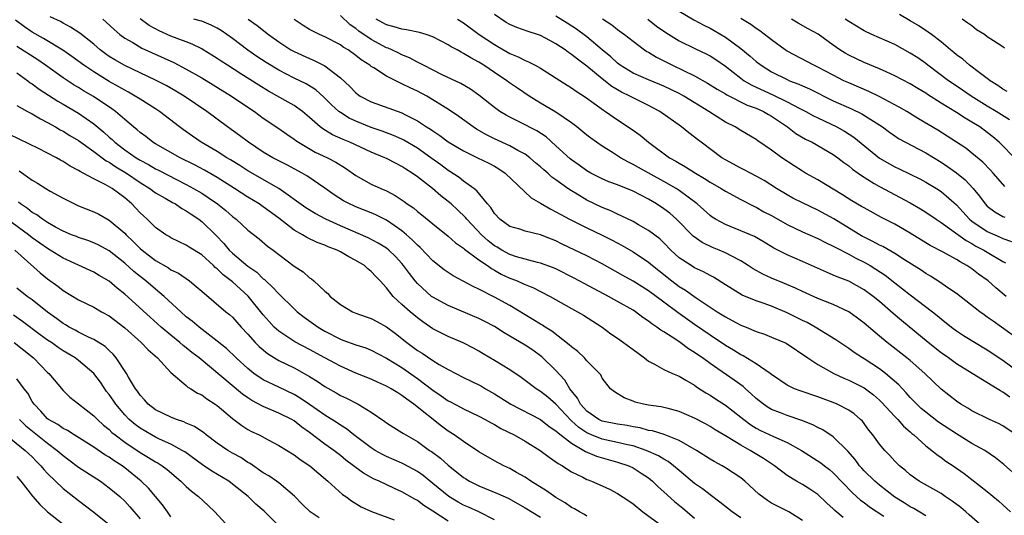
# Model space of a CAD drawing. Units: inches. Extents: x 2646000 to 2648036, y 1503000 to 1506000.
# Drawn here: x 2646559 to 2646687, y 1503409 to 1503473 of the extents above; entities that cross this region are included whole.
import ezdxf

# ---------------------------------------------------------------- set-up
doc = ezdxf.new("R2010")
doc.units = ezdxf.units.IN
doc.header["$MEASUREMENT"] = 0
doc.layers.add('LD26461503_2ft', color=7, linetype='Continuous')

msp = doc.modelspace()

# ---------------------------------------------------------------- linework, layer by layer
at = {"layer": 'LD26461503_2ft'}
for points, elevation in [([(2646666.29, 1503408.29), (2646665.21, 1503409.21), (2646665, 1503409.43), (2646664.16, 1503410.16), (2646663, 1503411.27), (2646661.97, 1503411.97), (2646661, 1503412.59), (2646660.22, 1503413), (2646659, 1503413.73), (2646657.36, 1503415), (2646655.95, 1503415.95), (2646654.23, 1503417), (2646653, 1503417.68), (2646651.24, 1503418.76), (2646649.67, 1503419.67), (2646649, 1503420.1), (2646648.43, 1503420.43), (2646647, 1503421.19), (2646645, 1503422.06), (2646643.58, 1503422.42), (2646643, 1503422.58), (2646642.65, 1503422.65), (2646641, 1503422.89), (2646640.37, 1503423), (2646639.28, 1503423.28), (2646639, 1503423.41), (2646637.83, 1503423.83), (2646636.61, 1503424.61), (2646636.09, 1503425), (2646635, 1503426.36), (2646634.8, 1503426.8), (2646634.64, 1503427), (2646633, 1503428.63), (2646632.69, 1503429), (2646631.82, 1503429.82), (2646631, 1503430.43), (2646630.72, 1503430.72), (2646628.46, 1503432.46), (2646627.58, 1503433), (2646627.24, 1503433.24), (2646627, 1503433.37), (2646626.01, 1503434.01), (2646625, 1503434.6), (2646623, 1503435.81), (2646621, 1503436.9), (2646619, 1503437.92), (2646618.26, 1503438.26), (2646615.66, 1503439.65), (2646615, 1503440.08), (2646614.46, 1503440.46), (2646613, 1503441.63), (2646611.35, 1503443.35), (2646611, 1503443.65), (2646610.34, 1503444.34), (2646609.6, 1503445), (2646609, 1503445.51), (2646607, 1503446.9), (2646605.59, 1503447.59), (2646605, 1503447.85), (2646603, 1503448.63), (2646602.74, 1503448.74), (2646602.19, 1503449), (2646601.41, 1503449.41), (2646600.19, 1503450.19), (2646599, 1503451.06), (2646596.64, 1503452.64), (2646596.04, 1503453), (2646594.07, 1503454.07), (2646592.25, 1503455), (2646591, 1503455.73), (2646589.06, 1503457), (2646587.89, 1503457.89), (2646586.33, 1503459), (2646583.67, 1503461), (2646580.71, 1503463), (2646579.64, 1503463.64), (2646578.37, 1503464.37), (2646577, 1503465.07), (2646573, 1503466.96), (2646571.71, 1503467.71), (2646571, 1503468.15), (2646570.5, 1503468.5), (2646569.83, 1503469), (2646569, 1503469.72), (2646567.18, 1503471.18), (2646565.97, 1503471.97), (2646565, 1503472.47), (2646564.67, 1503472.67), (2646563.31, 1503473.31)], 9102), ([(2646688.76, 1503419), (2646687, 1503420.19), (2646686.47, 1503420.47), (2646685.3, 1503421), (2646683, 1503422.13), (2646682.48, 1503422.48), (2646681.56, 1503423), (2646681, 1503423.37), (2646679, 1503424.94), (2646676.89, 1503427), (2646675, 1503428.65), (2646674.57, 1503429), (2646671.98, 1503431), (2646671, 1503431.82), (2646669, 1503433.53), (2646668.16, 1503434.16), (2646667, 1503434.97), (2646665, 1503435.92), (2646663, 1503436.74), (2646661, 1503437.63), (2646660.08, 1503438.08), (2646658.68, 1503438.68), (2646657, 1503439.37), (2646655.86, 1503439.86), (2646654.58, 1503440.58), (2646653.96, 1503441), (2646653, 1503441.61), (2646651.76, 1503442.24), (2646651, 1503442.66), (2646650.2, 1503443), (2646649.34, 1503443.34), (2646647.98, 1503443.98), (2646646.8, 1503444.8), (2646644.64, 1503447), (2646643.78, 1503447.78), (2646643, 1503448.38), (2646642.06, 1503449), (2646641, 1503449.63), (2646639, 1503450.65), (2646637, 1503451.46), (2646635.87, 1503451.87), (2646635, 1503452.25), (2646633.52, 1503453), (2646633, 1503453.29), (2646632.02, 1503454.02), (2646631, 1503454.72), (2646630.84, 1503454.84), (2646629, 1503456.56), (2646627.71, 1503457.71), (2646626.51, 1503458.51), (2646624.41, 1503459.59), (2646623, 1503460.26), (2646622.51, 1503460.51), (2646621.71, 1503461), (2646621, 1503461.5), (2646619, 1503463.11), (2646617.89, 1503463.89), (2646616.63, 1503464.63), (2646614.23, 1503465.77), (2646611.79, 1503467), (2646611.28, 1503467.28), (2646611, 1503467.41), (2646609.97, 1503467.97), (2646609, 1503468.36), (2646608.58, 1503468.58), (2646607.7, 1503469), (2646607.21, 1503469.21), (2646607, 1503469.28), (2646605, 1503470.33), (2646603.42, 1503471.42), (2646603, 1503471.78), (2646602.27, 1503472.27), (2646601, 1503473.45)], 9114), ([(2646689, 1503431.45), (2646685.76, 1503433.76), (2646685, 1503434.31), (2646684.59, 1503434.59), (2646684.02, 1503435), (2646681, 1503437.35), (2646679.89, 1503438.11), (2646678.85, 1503438.85), (2646677.62, 1503439.62), (2646677, 1503439.97), (2646676.39, 1503440.39), (2646674.25, 1503441.75), (2646673, 1503442.57), (2646671.45, 1503443.45), (2646671, 1503443.66), (2646670.14, 1503444.14), (2646669, 1503444.68), (2646668.79, 1503444.79), (2646665.07, 1503447.07), (2646663, 1503448.19), (2646661, 1503449.12), (2646659.76, 1503449.76), (2646659, 1503450.17), (2646657.65, 1503451), (2646656.04, 1503452.04), (2646655, 1503452.62), (2646654.25, 1503453), (2646653.44, 1503453.44), (2646653, 1503453.65), (2646651, 1503454.71), (2646650.52, 1503455), (2646647.83, 1503457), (2646647.36, 1503457.36), (2646647, 1503457.67), (2646646.24, 1503458.24), (2646645.31, 1503459), (2646642.47, 1503461), (2646641, 1503461.78), (2646638.84, 1503462.84), (2646638.58, 1503463), (2646637.52, 1503463.52), (2646636.25, 1503464.25), (2646635, 1503465.25), (2646633, 1503466.88), (2646631.78, 1503467.78), (2646631, 1503468.42), (2646630.64, 1503468.64), (2646630.18, 1503469), (2646629, 1503469.8), (2646628.2, 1503470.2), (2646627, 1503470.86), (2646626.6, 1503471), (2646625.38, 1503471.38), (2646623.9, 1503471.9), (2646623, 1503472.29), (2646622.55, 1503472.55), (2646621, 1503473.58)], 9120), ([(2646687.46, 1503437), (2646686.1, 1503438.1), (2646685.09, 1503439), (2646683.87, 1503439.87), (2646683, 1503440.56), (2646682.36, 1503441), (2646681.47, 1503441.47), (2646681, 1503441.79), (2646679.27, 1503442.73), (2646677.6, 1503443.6), (2646675, 1503445.22), (2646673, 1503446.37), (2646671.24, 1503447.24), (2646669, 1503448.47), (2646668.68, 1503448.68), (2646667.42, 1503449.42), (2646666.2, 1503450.2), (2646663, 1503452.11), (2646661.41, 1503453), (2646661, 1503453.24), (2646659.93, 1503453.93), (2646658.33, 1503455), (2646657, 1503455.99), (2646655.21, 1503457.21), (2646655, 1503457.38), (2646653, 1503458.54), (2646652.25, 1503459), (2646651, 1503459.6), (2646648.86, 1503461), (2646645.59, 1503463), (2646645, 1503463.32), (2646643, 1503464.27), (2646642.49, 1503464.49), (2646641, 1503465.09), (2646639, 1503465.98), (2646637.34, 1503467), (2646637, 1503467.26), (2646636.11, 1503468.11), (2646635.01, 1503469), (2646633, 1503470.68), (2646631.67, 1503471.67), (2646630.47, 1503472.47), (2646629, 1503473.39)], 9122), ([(2646645, 1503474.03), (2646646.91, 1503472.91), (2646648.2, 1503472.2), (2646649, 1503471.81), (2646649.52, 1503471.52), (2646651, 1503470.64), (2646653, 1503469.18), (2646654.2, 1503468.2), (2646655, 1503467.49), (2646655.64, 1503467), (2646657, 1503466.16), (2646659, 1503465.14), (2646659.33, 1503465), (2646660.54, 1503464.54), (2646661, 1503464.33), (2646661.93, 1503463.93), (2646665, 1503462.4), (2646667.36, 1503461.36), (2646668.71, 1503460.71), (2646671.4, 1503459), (2646672.31, 1503458.31), (2646673, 1503457.82), (2646673.49, 1503457.49), (2646677, 1503455.64), (2646679, 1503454.4), (2646679.85, 1503453.85), (2646681.02, 1503453.02), (2646682.13, 1503452.13), (2646683.18, 1503451), (2646683.98, 1503449.99), (2646684.7, 1503449), (2646685, 1503448.7), (2646685.97, 1503447.97), (2646687, 1503447.37), (2646687.26, 1503447.26)], 9128), ([(2646687.59, 1503463.59), (2646687, 1503463.89), (2646686.37, 1503464.37), (2646685.35, 1503465), (2646685, 1503465.28), (2646683.94, 1503466.06), (2646682.7, 1503467), (2646681.8, 1503467.8), (2646681, 1503468.37), (2646680.67, 1503468.67), (2646680.24, 1503469), (2646679, 1503470.04), (2646677.76, 1503471), (2646677.32, 1503471.32), (2646676.11, 1503472.11), (2646675, 1503472.79), (2646673.58, 1503473.58)], 9136), ([(2646661, 1503407.89), (2646659.21, 1503409), (2646657, 1503410.15), (2646656.47, 1503410.47), (2646655.32, 1503411.32), (2646653.51, 1503413), (2646653, 1503413.42), (2646651, 1503414.74), (2646650.57, 1503415), (2646649.55, 1503415.55), (2646649, 1503415.87), (2646647.24, 1503417), (2646645, 1503418.28), (2646643.04, 1503419.04), (2646641.52, 1503419.52), (2646641, 1503419.6), (2646639.91, 1503419.91), (2646639, 1503420.05), (2646638.22, 1503420.22), (2646637, 1503420.4), (2646635, 1503420.8), (2646634.58, 1503421), (2646633, 1503422.1), (2646632.19, 1503423), (2646631.79, 1503423.79), (2646630.81, 1503425), (2646630.13, 1503426.13), (2646629, 1503427.35), (2646627.14, 1503429.14), (2646625.99, 1503429.99), (2646625, 1503430.66), (2646623, 1503431.85), (2646622.26, 1503432.26), (2646621, 1503433.09), (2646619.75, 1503433.75), (2646619, 1503434.12), (2646615, 1503435.8), (2646613, 1503436.89), (2646612.85, 1503437), (2646611, 1503438.66), (2646610.7, 1503439), (2646609.96, 1503439.96), (2646609.22, 1503441), (2646609, 1503441.26), (2646608.16, 1503442.16), (2646607.29, 1503443), (2646607, 1503443.24), (2646605.92, 1503443.92), (2646604.6, 1503444.6), (2646601, 1503446.14), (2646599.11, 1503447), (2646597.74, 1503447.74), (2646596.51, 1503448.51), (2646593.02, 1503451), (2646589, 1503453.29), (2646587.97, 1503453.97), (2646586.73, 1503454.73), (2646586.27, 1503455), (2646585, 1503455.81), (2646582.95, 1503457), (2646581.79, 1503457.79), (2646580.62, 1503458.62), (2646580.1, 1503459), (2646577.53, 1503461), (2646577, 1503461.34), (2646575, 1503462.59), (2646574.37, 1503463), (2646573.5, 1503463.5), (2646573, 1503463.76), (2646572.22, 1503464.22), (2646571, 1503464.91), (2646569, 1503466.13), (2646567.71, 1503467), (2646566.15, 1503468.15), (2646564.95, 1503468.95), (2646562.46, 1503470.46), (2646561, 1503471.32), (2646559.99, 1503471.99), (2646558.84, 1503472.84)], 9100), ([(2646570.16, 1503473), (2646570.61, 1503472.61), (2646571.63, 1503471.63), (2646572.39, 1503471), (2646573, 1503470.54), (2646574.06, 1503469.94), (2646575.24, 1503469.24), (2646579.37, 1503467.37), (2646581, 1503466.51), (2646583, 1503465.36), (2646586.87, 1503463), (2646589, 1503461.55), (2646589.84, 1503461), (2646591, 1503460.14), (2646593, 1503458.79), (2646594.04, 1503458.04), (2646595, 1503457.42), (2646595.23, 1503457.23), (2646595.58, 1503457), (2646597.74, 1503455.74), (2646599.32, 1503455), (2646600.42, 1503454.42), (2646601.65, 1503453.65), (2646603, 1503452.67), (2646605, 1503451.57), (2646606.25, 1503451), (2646607, 1503450.68), (2646608.11, 1503450.11), (2646609.3, 1503449.3), (2646609.69, 1503449), (2646610.48, 1503448.48), (2646611, 1503448.03), (2646611.58, 1503447.58), (2646613, 1503446.41), (2646615, 1503444.8), (2646615.96, 1503443.96), (2646617, 1503443.26), (2646617.13, 1503443.13), (2646619, 1503441.76), (2646620.09, 1503441), (2646620.61, 1503440.61), (2646621, 1503440.41), (2646621.89, 1503439.89), (2646623, 1503439.38), (2646623.28, 1503439.28), (2646623.97, 1503439), (2646624.68, 1503438.68), (2646625, 1503438.52), (2646626.09, 1503438.09), (2646627, 1503437.62), (2646628.26, 1503437), (2646631, 1503435.44), (2646631.79, 1503435), (2646632.55, 1503434.55), (2646635, 1503432.98), (2646636.14, 1503432.14), (2646637, 1503431.56), (2646639, 1503430.08), (2646640.5, 1503429), (2646641, 1503428.6), (2646641.8, 1503428.2), (2646643, 1503427.52), (2646644.12, 1503427), (2646645, 1503426.62), (2646645.87, 1503426.13), (2646647, 1503425.45), (2646647.26, 1503425.26), (2646648.47, 1503424.47), (2646649, 1503424.18), (2646649.71, 1503423.71), (2646651, 1503422.89), (2646653, 1503421.32), (2646653.38, 1503421), (2646654.3, 1503420.3), (2646655, 1503419.87), (2646655.57, 1503419.57), (2646657.22, 1503418.78), (2646659, 1503418.04), (2646660.87, 1503417), (2646663.38, 1503415.38), (2646663.84, 1503415), (2646664.51, 1503414.51), (2646665, 1503414.07), (2646667.48, 1503411.48), (2646668.55, 1503410.55), (2646669, 1503410.23), (2646669.69, 1503409.69), (2646671.56, 1503408.44)], 9104), ([(2646677, 1503408.51), (2646675.44, 1503409.44), (2646675, 1503409.65), (2646674.2, 1503410.2), (2646673, 1503410.94), (2646671, 1503412.5), (2646670.39, 1503413), (2646669, 1503414.36), (2646668.69, 1503414.69), (2646668.42, 1503415), (2646667.83, 1503415.83), (2646666.91, 1503416.91), (2646665, 1503418.77), (2646663.65, 1503419.65), (2646663, 1503419.95), (2646662.33, 1503420.33), (2646660.9, 1503420.9), (2646659, 1503421.51), (2646658.13, 1503421.87), (2646657, 1503422.29), (2646656.55, 1503422.55), (2646655.92, 1503423), (2646655, 1503423.74), (2646654.36, 1503424.36), (2646653.6, 1503425), (2646653.28, 1503425.28), (2646652.12, 1503426.12), (2646649, 1503428.27), (2646648.02, 1503429), (2646647.41, 1503429.41), (2646647, 1503429.72), (2646646.19, 1503430.19), (2646645.13, 1503431), (2646644.71, 1503431.29), (2646643, 1503432.38), (2646642.6, 1503432.6), (2646642.11, 1503433), (2646641.43, 1503433.43), (2646641, 1503433.79), (2646640.26, 1503434.26), (2646639.31, 1503435), (2646639, 1503435.19), (2646637, 1503436.34), (2646635.8, 1503437), (2646632.67, 1503438.67), (2646631.38, 1503439.38), (2646629, 1503440.55), (2646628.68, 1503440.68), (2646627, 1503441.31), (2646626.61, 1503441.39), (2646623.86, 1503442.14), (2646623, 1503442.43), (2646621.95, 1503443), (2646621.37, 1503443.37), (2646621, 1503443.57), (2646620.2, 1503444.2), (2646619.32, 1503445), (2646617.44, 1503447), (2646617.25, 1503447.25), (2646616.23, 1503448.23), (2646615.38, 1503449), (2646615, 1503449.32), (2646614.05, 1503450.05), (2646612.96, 1503451), (2646611, 1503452.53), (2646610.33, 1503453), (2646609.51, 1503453.51), (2646609, 1503453.85), (2646608.23, 1503454.23), (2646607, 1503454.89), (2646606.76, 1503455), (2646605, 1503455.7), (2646602.25, 1503457), (2646601.36, 1503457.36), (2646599.98, 1503457.98), (2646598.73, 1503458.73), (2646598.4, 1503459), (2646597, 1503460.23), (2646596.07, 1503461), (2646595, 1503461.76), (2646594.22, 1503462.22), (2646591.66, 1503463.66), (2646590.41, 1503464.41), (2646588.09, 1503465.91), (2646586.35, 1503467), (2646585.53, 1503467.53), (2646585, 1503467.9), (2646584.33, 1503468.33), (2646583.2, 1503469), (2646583, 1503469.12), (2646581.76, 1503469.76), (2646581, 1503470.03), (2646579, 1503470.8), (2646577.48, 1503471.48), (2646576.17, 1503472.17), (2646575, 1503473.02)], 9106), ([(2646684.77, 1503406.77), (2646682.65, 1503408.65), (2646682.22, 1503409), (2646681.57, 1503409.57), (2646680.42, 1503410.42), (2646679.54, 1503411), (2646679, 1503411.38), (2646676.16, 1503413), (2646675, 1503413.83), (2646674.37, 1503414.37), (2646673.6, 1503415), (2646673, 1503415.61), (2646672.34, 1503416.34), (2646671.68, 1503417), (2646671, 1503417.8), (2646670.13, 1503419), (2646669.62, 1503419.62), (2646668.78, 1503420.78), (2646668.55, 1503421), (2646667.73, 1503421.73), (2646667, 1503422.23), (2646665.5, 1503423), (2646665, 1503423.21), (2646663.69, 1503423.69), (2646663, 1503423.96), (2646660.72, 1503424.72), (2646659.95, 1503425), (2646659, 1503425.45), (2646657, 1503426.85), (2646656.81, 1503427), (2646655, 1503428.23), (2646653.28, 1503429.28), (2646653, 1503429.4), (2646652.03, 1503430.03), (2646651, 1503430.63), (2646649, 1503431.95), (2646647, 1503433.34), (2646644.86, 1503434.86), (2646643, 1503436.25), (2646641, 1503437.72), (2646639, 1503438.97), (2646637.69, 1503439.69), (2646635, 1503441.24), (2646633, 1503442.28), (2646629.79, 1503443.79), (2646629, 1503444.19), (2646628.41, 1503444.41), (2646627, 1503445), (2646625, 1503445.48), (2646624.29, 1503445.71), (2646623, 1503446.08), (2646621.71, 1503447), (2646621, 1503447.74), (2646620.52, 1503448.52), (2646620.09, 1503449), (2646618.71, 1503450.71), (2646618.33, 1503451), (2646617, 1503451.94), (2646616.41, 1503452.41), (2646615.21, 1503453.21), (2646615, 1503453.34), (2646614.06, 1503454.06), (2646612.76, 1503455), (2646611, 1503456.23), (2646609.26, 1503457.26), (2646609, 1503457.39), (2646607.89, 1503457.89), (2646606.44, 1503458.44), (2646605, 1503458.93), (2646603, 1503459.73), (2646602.13, 1503460.13), (2646601, 1503460.86), (2646600.82, 1503461), (2646599.87, 1503461.87), (2646598.87, 1503462.87), (2646597.8, 1503463.8), (2646596.57, 1503464.57), (2646595, 1503465.34), (2646593, 1503466.35), (2646591.35, 1503467.35), (2646590.15, 1503468.15), (2646588.97, 1503468.97), (2646587, 1503470.46), (2646585.51, 1503471.51), (2646585, 1503471.82), (2646584.22, 1503472.22), (2646583, 1503472.71), (2646582.79, 1503472.79), (2646582, 1503473)], 9108), ([(2646589.05, 1503473), (2646590.18, 1503472.18), (2646591.67, 1503471), (2646593, 1503470.03), (2646594.59, 1503469), (2646595, 1503468.77), (2646597, 1503467.87), (2646597.62, 1503467.62), (2646599, 1503466.92), (2646601, 1503465.37), (2646602.23, 1503464.23), (2646603, 1503463.42), (2646603.24, 1503463.24), (2646603.59, 1503463), (2646605, 1503462.25), (2646609, 1503460.82), (2646609.39, 1503460.61), (2646611, 1503459.8), (2646612.2, 1503459), (2646612.69, 1503458.69), (2646613, 1503458.47), (2646613.9, 1503457.9), (2646615, 1503457.08), (2646617, 1503455.88), (2646618.82, 1503455), (2646620.27, 1503454.27), (2646621, 1503453.88), (2646621.56, 1503453.56), (2646622.39, 1503453), (2646625.77, 1503449.78), (2646627, 1503449.08), (2646628.31, 1503448.31), (2646629, 1503447.97), (2646629.61, 1503447.61), (2646630.75, 1503447), (2646633, 1503445.9), (2646635, 1503444.95), (2646636.3, 1503444.3), (2646637.6, 1503443.6), (2646639, 1503442.78), (2646641, 1503441.45), (2646641.52, 1503441), (2646642.34, 1503440.34), (2646644.03, 1503439), (2646645, 1503438.27), (2646645.8, 1503437.8), (2646647.21, 1503436.79), (2646649.92, 1503435), (2646650.59, 1503434.59), (2646651, 1503434.32), (2646651.88, 1503433.88), (2646653, 1503433.26), (2646653.67, 1503433), (2646655, 1503432.43), (2646656.07, 1503432.07), (2646657, 1503431.72), (2646658.9, 1503430.9), (2646661.7, 1503429), (2646663, 1503428.17), (2646665.08, 1503427), (2646666.36, 1503426.36), (2646667, 1503426.1), (2646669, 1503425.11), (2646670.22, 1503424.22), (2646671, 1503423.54), (2646671.28, 1503423.28), (2646673, 1503421.38), (2646673.37, 1503421), (2646674.13, 1503420.13), (2646675, 1503419.4), (2646675.21, 1503419.21), (2646675.48, 1503419), (2646677, 1503417.6), (2646677.8, 1503417), (2646678.45, 1503416.45), (2646679, 1503416.07), (2646679.62, 1503415.62), (2646680.55, 1503415), (2646681.98, 1503413.98), (2646685, 1503411.65), (2646686.44, 1503410.44), (2646687, 1503409.91), (2646688.01, 1503409)], 9110), ([(2646689, 1503413.53), (2646687.16, 1503415.16), (2646686.05, 1503416.05), (2646684.66, 1503417), (2646683, 1503417.91), (2646681, 1503419.13), (2646678.67, 1503420.67), (2646677, 1503421.94), (2646676.43, 1503422.43), (2646675.83, 1503423), (2646675.43, 1503423.43), (2646675, 1503423.87), (2646674.48, 1503424.48), (2646673.97, 1503425), (2646673.51, 1503425.51), (2646671.79, 1503427), (2646671, 1503427.6), (2646669, 1503428.89), (2646668.8, 1503429), (2646667.71, 1503429.71), (2646667, 1503430.24), (2646665.35, 1503431.35), (2646662.67, 1503433), (2646661.59, 1503433.59), (2646661, 1503433.86), (2646659, 1503434.87), (2646657, 1503435.72), (2646655.89, 1503436.11), (2646655, 1503436.41), (2646653.15, 1503437.15), (2646651, 1503438.48), (2646649.47, 1503439.47), (2646649, 1503439.7), (2646648.17, 1503440.17), (2646647, 1503440.72), (2646646.54, 1503441), (2646645, 1503442.02), (2646643.91, 1503443), (2646643, 1503443.93), (2646642.46, 1503444.46), (2646641, 1503445.56), (2646639.72, 1503446.28), (2646639, 1503446.7), (2646637.47, 1503447.47), (2646637, 1503447.67), (2646636.11, 1503448.11), (2646635, 1503448.55), (2646633, 1503449.49), (2646631.74, 1503450.26), (2646631, 1503450.7), (2646630.54, 1503451), (2646629, 1503452.12), (2646628.48, 1503452.48), (2646627.92, 1503453), (2646627.41, 1503453.41), (2646627, 1503453.8), (2646626.35, 1503454.35), (2646625.59, 1503455), (2646625, 1503455.44), (2646624.06, 1503455.94), (2646623, 1503456.56), (2646621, 1503457.46), (2646619.96, 1503457.96), (2646618.69, 1503458.69), (2646618.23, 1503459), (2646616.37, 1503460.37), (2646615.19, 1503461.19), (2646614.25, 1503461.75), (2646613, 1503462.53), (2646612.21, 1503463), (2646611, 1503463.66), (2646610.07, 1503464.07), (2646609, 1503464.6), (2646608.71, 1503464.71), (2646607, 1503465.57), (2646605.35, 1503466.65), (2646605, 1503466.86), (2646604.83, 1503467), (2646603.71, 1503467.71), (2646603, 1503468.28), (2646602, 1503469), (2646601.37, 1503469.37), (2646601, 1503469.66), (2646599, 1503470.7), (2646598.29, 1503471), (2646597.41, 1503471.41), (2646597, 1503471.65), (2646596.16, 1503472.16), (2646595, 1503472.93)], 9112), ([(2646687.91, 1503423.91), (2646687, 1503424.56), (2646686.71, 1503424.71), (2646686.26, 1503425), (2646683.04, 1503427), (2646681, 1503428.25), (2646679.97, 1503429), (2646679, 1503429.67), (2646677.33, 1503431), (2646673.86, 1503433.85), (2646672.77, 1503434.77), (2646671, 1503436.32), (2646670.16, 1503437), (2646669, 1503437.85), (2646667, 1503438.95), (2646665.52, 1503439.52), (2646665, 1503439.77), (2646664.12, 1503440.12), (2646661, 1503441.53), (2646659, 1503442.41), (2646657.27, 1503443.27), (2646656.03, 1503444.03), (2646654.76, 1503444.76), (2646653, 1503445.5), (2646651, 1503446.31), (2646649.73, 1503447), (2646649.29, 1503447.29), (2646649, 1503447.5), (2646647.32, 1503449), (2646645, 1503450.73), (2646644.6, 1503451), (2646643, 1503451.92), (2646639.72, 1503453.72), (2646639, 1503454.13), (2646638.4, 1503454.4), (2646637.37, 1503455), (2646636.32, 1503455.68), (2646635, 1503456.5), (2646634.25, 1503457), (2646633.52, 1503457.52), (2646633, 1503457.91), (2646631.69, 1503459), (2646631, 1503459.54), (2646629, 1503460.93), (2646627, 1503462.1), (2646626.42, 1503462.42), (2646625.52, 1503463), (2646624.01, 1503464.01), (2646622.82, 1503464.82), (2646622.6, 1503465), (2646621, 1503466.07), (2646619.65, 1503467), (2646619, 1503467.41), (2646617.95, 1503467.95), (2646617, 1503468.55), (2646616.69, 1503468.69), (2646616.16, 1503469), (2646615.4, 1503469.4), (2646615, 1503469.66), (2646613, 1503470.71), (2646612.16, 1503471), (2646611.27, 1503471.27), (2646609.61, 1503471.61), (2646609, 1503471.68), (2646608, 1503472), (2646607, 1503472.25), (2646606.51, 1503472.51), (2646605.65, 1503473)], 9116), ([(2646616.23, 1503473), (2646617, 1503472.51), (2646619.02, 1503471), (2646621, 1503469.68), (2646621.44, 1503469.44), (2646623, 1503468.53), (2646624.1, 1503468.1), (2646625, 1503467.6), (2646625.44, 1503467.44), (2646626.28, 1503467), (2646627, 1503466.61), (2646630.43, 1503464.43), (2646631, 1503464.08), (2646631.62, 1503463.62), (2646632.85, 1503462.85), (2646633.93, 1503462.07), (2646635.16, 1503461.16), (2646635.44, 1503461), (2646637, 1503459.9), (2646638.76, 1503458.76), (2646639.91, 1503457.91), (2646641, 1503457), (2646643.73, 1503455), (2646644.55, 1503454.55), (2646645, 1503454.28), (2646645.83, 1503453.83), (2646647.1, 1503453), (2646648.3, 1503452.3), (2646649, 1503451.83), (2646650.46, 1503451), (2646651, 1503450.65), (2646653, 1503449.57), (2646654.7, 1503448.7), (2646655, 1503448.57), (2646655.99, 1503447.99), (2646657, 1503447.48), (2646659, 1503446.34), (2646661, 1503445.38), (2646663, 1503444.5), (2646663.98, 1503443.98), (2646665, 1503443.52), (2646665.32, 1503443.32), (2646667, 1503442.47), (2646667.94, 1503441.94), (2646669, 1503441.44), (2646669.78, 1503441), (2646670.53, 1503440.53), (2646671.74, 1503439.74), (2646673, 1503438.74), (2646673.99, 1503437.99), (2646675, 1503437.19), (2646677.87, 1503435), (2646678.5, 1503434.5), (2646679, 1503434.06), (2646680.33, 1503433), (2646681, 1503432.5), (2646681.91, 1503431.91), (2646685, 1503430.05), (2646687, 1503428.7), (2646689, 1503427.26)], 9118), ([(2646635.03, 1503473.03), (2646636.25, 1503472.25), (2646637, 1503471.66), (2646637.89, 1503471), (2646639, 1503470.11), (2646640.5, 1503469), (2646640.8, 1503468.8), (2646641, 1503468.69), (2646642.04, 1503468.04), (2646643, 1503467.58), (2646644.11, 1503467), (2646647, 1503465.61), (2646648.69, 1503464.69), (2646649.92, 1503463.92), (2646651, 1503463.28), (2646651.17, 1503463.17), (2646653.84, 1503461.84), (2646655, 1503461.43), (2646655.95, 1503461), (2646656.6, 1503460.6), (2646657, 1503460.38), (2646659.06, 1503459), (2646660.16, 1503458.16), (2646661.41, 1503457.41), (2646662.24, 1503457), (2646665, 1503455.42), (2646665.59, 1503455), (2646666.38, 1503454.38), (2646667, 1503453.95), (2646667.51, 1503453.51), (2646668.22, 1503453), (2646668.67, 1503452.67), (2646670.33, 1503451.67), (2646671, 1503451.25), (2646675, 1503449.12), (2646676.34, 1503448.34), (2646677, 1503447.93), (2646678.37, 1503447), (2646679, 1503446.59), (2646680.41, 1503445.59), (2646682.24, 1503444.24), (2646683, 1503443.85), (2646683.53, 1503443.53), (2646684.55, 1503443), (2646685, 1503442.72), (2646687, 1503441.53), (2646687.35, 1503441.35)], 9124), ([(2646640.91, 1503473), (2646642.07, 1503472.07), (2646643.24, 1503471.24), (2646645, 1503470.17), (2646647.13, 1503469.13), (2646648.48, 1503468.48), (2646649, 1503468.21), (2646649.74, 1503467.74), (2646651, 1503466.88), (2646653, 1503465.32), (2646653.45, 1503465), (2646654.42, 1503464.42), (2646657.15, 1503463.15), (2646659, 1503462.25), (2646660.56, 1503461.44), (2646661.45, 1503461), (2646662.44, 1503460.44), (2646663, 1503460.16), (2646665.45, 1503459), (2646666.46, 1503458.46), (2646667.68, 1503457.68), (2646671, 1503454.93), (2646673, 1503453.81), (2646673.56, 1503453.56), (2646675, 1503452.87), (2646676.24, 1503452.24), (2646677, 1503451.84), (2646678.39, 1503451), (2646679, 1503450.61), (2646681, 1503448.87), (2646682.7, 1503447), (2646683, 1503446.76), (2646685, 1503445.43), (2646686.67, 1503444.67), (2646687, 1503444.51), (2646688.13, 1503444.13)], 9126), ([(2646687.28, 1503451.28), (2646687, 1503451.57), (2646685.76, 1503453), (2646685.4, 1503453.4), (2646684.41, 1503454.41), (2646683, 1503455.61), (2646682.22, 1503456.22), (2646679.79, 1503457.79), (2646678.56, 1503458.56), (2646676.06, 1503460.06), (2646674.53, 1503461), (2646673.57, 1503461.57), (2646670.94, 1503462.94), (2646669.6, 1503463.6), (2646667, 1503464.71), (2646666.38, 1503465), (2646665, 1503465.7), (2646663, 1503466.77), (2646662.49, 1503467), (2646659, 1503468.84), (2646658.75, 1503469), (2646657, 1503470.29), (2646656.61, 1503470.61), (2646655.47, 1503471.47), (2646655, 1503471.78), (2646654.29, 1503472.29), (2646653, 1503473.08)], 9130), ([(2646688.76, 1503454.76), (2646686.54, 1503457), (2646685.72, 1503457.72), (2646685, 1503458.29), (2646684.03, 1503459), (2646683, 1503459.62), (2646682.12, 1503460.12), (2646681, 1503460.86), (2646679, 1503462.09), (2646677.22, 1503463.22), (2646677, 1503463.37), (2646675.98, 1503463.98), (2646675, 1503464.59), (2646673, 1503465.64), (2646671.87, 1503466.13), (2646671, 1503466.53), (2646669, 1503467.34), (2646667, 1503468.31), (2646666.56, 1503468.56), (2646665.87, 1503469), (2646665, 1503469.63), (2646663.03, 1503471.03), (2646661.72, 1503471.72), (2646660.45, 1503472.45), (2646659.59, 1503473)], 9132), ([(2646687.9, 1503459.9), (2646686.13, 1503461), (2646685, 1503461.68), (2646682.9, 1503463), (2646681.78, 1503463.78), (2646680.57, 1503464.57), (2646679.97, 1503465), (2646677.29, 1503467), (2646677, 1503467.23), (2646675.96, 1503467.96), (2646675, 1503468.59), (2646673, 1503469.69), (2646669.99, 1503471), (2646669, 1503471.46), (2646667, 1503472.67), (2646666.53, 1503473)], 9134), ([(2646687.24, 1503469.24), (2646687, 1503469.38), (2646685.81, 1503470.19), (2646685, 1503470.71), (2646684.63, 1503471), (2646683.61, 1503471.61), (2646683, 1503472.11), (2646682.47, 1503472.47), (2646681.75, 1503473)], 9138), ([(2646653, 1503408.23), (2646651.87, 1503409), (2646650.28, 1503410.28), (2646649, 1503411.21), (2646648.01, 1503412.01), (2646647, 1503412.72), (2646645, 1503414.37), (2646644.27, 1503415), (2646643.55, 1503415.55), (2646643, 1503415.85), (2646642.3, 1503416.3), (2646640.71, 1503417), (2646639, 1503417.57), (2646638.28, 1503417.72), (2646637, 1503418.04), (2646635, 1503418.46), (2646633.6, 1503419), (2646633, 1503419.26), (2646631.96, 1503419.96), (2646631, 1503420.85), (2646630.92, 1503420.92), (2646629, 1503422.99), (2646627.92, 1503423.92), (2646627, 1503424.66), (2646626.43, 1503425), (2646625, 1503426.09), (2646624.47, 1503426.47), (2646623, 1503427.47), (2646621, 1503428.69), (2646619.54, 1503429.54), (2646619, 1503429.88), (2646618.28, 1503430.28), (2646616.96, 1503430.96), (2646615, 1503431.78), (2646613, 1503432.79), (2646611.69, 1503433.69), (2646611, 1503434.2), (2646610.05, 1503435), (2646609, 1503435.95), (2646607.88, 1503437), (2646607, 1503438.1), (2646606.18, 1503439), (2646605.59, 1503439.59), (2646605, 1503440.24), (2646604.57, 1503440.57), (2646604.12, 1503441), (2646603, 1503441.67), (2646602.11, 1503442.11), (2646601, 1503442.78), (2646600.57, 1503443), (2646599.44, 1503443.44), (2646599, 1503443.65), (2646598, 1503444), (2646596.65, 1503444.65), (2646596.08, 1503445), (2646595, 1503445.59), (2646593, 1503447.13), (2646591, 1503448.62), (2646590.44, 1503449), (2646589, 1503449.86), (2646587.25, 1503451), (2646585, 1503452.42), (2646583.37, 1503453.37), (2646582.08, 1503454.08), (2646580.22, 1503455), (2646577, 1503456.8), (2646576.67, 1503457), (2646575.74, 1503457.74), (2646575, 1503458.29), (2646574.63, 1503458.63), (2646574.16, 1503459), (2646573, 1503459.96), (2646571.8, 1503461), (2646571.34, 1503461.34), (2646568.94, 1503462.94), (2646567.67, 1503463.67), (2646567, 1503464.1), (2646566.43, 1503464.43), (2646565, 1503465.39), (2646562.74, 1503467), (2646561.71, 1503467.71), (2646559, 1503469.42)], 9098), ([(2646559, 1503466.01), (2646560.43, 1503465), (2646560.74, 1503464.74), (2646561, 1503464.58), (2646561.89, 1503463.89), (2646564.32, 1503462.32), (2646565, 1503461.94), (2646567, 1503460.77), (2646569, 1503459.4), (2646570.31, 1503458.31), (2646571, 1503457.66), (2646571.36, 1503457.36), (2646571.72, 1503457), (2646573, 1503456.03), (2646574.47, 1503455), (2646575, 1503454.67), (2646576.1, 1503454.1), (2646577, 1503453.57), (2646577.39, 1503453.39), (2646581, 1503451.52), (2646581.94, 1503451), (2646583, 1503450.38), (2646583.85, 1503449.85), (2646585.03, 1503449.03), (2646586.14, 1503448.14), (2646587, 1503447.36), (2646587.49, 1503447), (2646589, 1503445.58), (2646590.45, 1503444.45), (2646591.53, 1503443.53), (2646592.27, 1503443), (2646595, 1503440.92), (2646596.17, 1503440.17), (2646597, 1503439.4), (2646597.25, 1503439.26), (2646597.57, 1503439), (2646599, 1503437.65), (2646599.36, 1503437.36), (2646599.67, 1503437), (2646601, 1503435.96), (2646602.57, 1503435), (2646603, 1503434.83), (2646604.34, 1503434.34), (2646605, 1503434.13), (2646605.73, 1503433.73), (2646607, 1503433.06), (2646608.18, 1503432.18), (2646609.63, 1503431), (2646611, 1503429.97), (2646611.61, 1503429.61), (2646613, 1503428.67), (2646613.83, 1503428.17), (2646615, 1503427.5), (2646617, 1503426.47), (2646617.98, 1503425.98), (2646619, 1503425.5), (2646619.32, 1503425.32), (2646619.84, 1503425), (2646621, 1503424.33), (2646623.15, 1503423), (2646627, 1503421.02), (2646628.12, 1503420.12), (2646629, 1503419.54), (2646629.26, 1503419.26), (2646631, 1503417.92), (2646632.63, 1503417), (2646632.85, 1503416.85), (2646634.25, 1503416.25), (2646637, 1503415.48), (2646638.44, 1503415), (2646639, 1503414.73), (2646640.06, 1503414.06), (2646641, 1503413.44), (2646641.55, 1503413), (2646642.27, 1503412.27), (2646643, 1503411.62), (2646644.37, 1503410.37), (2646645.48, 1503409.48), (2646646.03, 1503409), (2646647, 1503408.21)], 9096), ([(2646559, 1503461.79), (2646560.39, 1503461), (2646561, 1503460.68), (2646562.05, 1503460.05), (2646563, 1503459.56), (2646564, 1503459), (2646564.63, 1503458.63), (2646565, 1503458.44), (2646565.89, 1503457.89), (2646567, 1503457.24), (2646569, 1503455.82), (2646570.6, 1503454.6), (2646571, 1503454.41), (2646571.83, 1503453.83), (2646573.23, 1503453), (2646575, 1503451.78), (2646576.28, 1503451), (2646577, 1503450.46), (2646578.24, 1503449.76), (2646579.2, 1503449.2), (2646579.58, 1503449), (2646580.42, 1503448.42), (2646581, 1503448.12), (2646581.65, 1503447.65), (2646582.63, 1503447), (2646583, 1503446.72), (2646584.88, 1503444.88), (2646585.87, 1503443.87), (2646586.58, 1503443), (2646587, 1503442.6), (2646589, 1503440.92), (2646590.14, 1503440.14), (2646591, 1503439.29), (2646591.17, 1503439.17), (2646591.33, 1503439), (2646592.21, 1503438.21), (2646593, 1503437.32), (2646595, 1503435.37), (2646595.4, 1503435), (2646596.29, 1503434.29), (2646598.1, 1503433), (2646599, 1503432.47), (2646601, 1503431.43), (2646601.33, 1503431.33), (2646603, 1503430.7), (2646604.3, 1503430.3), (2646605, 1503430.02), (2646607, 1503428.99), (2646609, 1503427.74), (2646611, 1503426.33), (2646613, 1503424.81), (2646614.1, 1503424.1), (2646615, 1503423.44), (2646615.3, 1503423.3), (2646616.61, 1503422.61), (2646617, 1503422.38), (2646619, 1503421.43), (2646619.82, 1503421), (2646620.58, 1503420.58), (2646621, 1503420.36), (2646621.85, 1503419.85), (2646623.57, 1503419), (2646625, 1503418.18), (2646626.94, 1503417), (2646628.11, 1503416.11), (2646629, 1503415.53), (2646629.29, 1503415.29), (2646629.83, 1503415), (2646630.52, 1503414.52), (2646631, 1503414.23), (2646632.5, 1503413.5), (2646633, 1503413.23), (2646633.16, 1503413.16), (2646633.62, 1503413), (2646635, 1503412.41), (2646635.95, 1503411.95), (2646637, 1503411.41), (2646638.44, 1503410.44), (2646639, 1503410.04), (2646640.29, 1503409), (2646642.83, 1503407.17)], 9094), ([(2646633, 1503408.46), (2646632.68, 1503408.68), (2646632.04, 1503409), (2646631.4, 1503409.4), (2646631, 1503409.59), (2646630.18, 1503410.18), (2646629, 1503410.87), (2646627.75, 1503411.75), (2646625.73, 1503413), (2646625, 1503413.5), (2646623.87, 1503414.13), (2646623, 1503414.64), (2646622.22, 1503415), (2646621, 1503415.64), (2646619, 1503416.83), (2646617, 1503418.16), (2646615.8, 1503419), (2646615, 1503419.5), (2646614.13, 1503420.13), (2646610.55, 1503423), (2646609.63, 1503423.63), (2646609, 1503424.14), (2646608.45, 1503424.45), (2646607.62, 1503425), (2646607, 1503425.35), (2646605.84, 1503425.84), (2646605, 1503426.23), (2646603, 1503427.04), (2646601, 1503427.92), (2646599, 1503429), (2646597, 1503430.1), (2646595.09, 1503431.09), (2646593, 1503432.46), (2646592.41, 1503433), (2646591.74, 1503433.74), (2646591, 1503434.61), (2646589.04, 1503437.04), (2646587, 1503438.9), (2646585.8, 1503439.8), (2646585, 1503440.59), (2646584.76, 1503440.76), (2646584.53, 1503441), (2646583, 1503442.39), (2646581.38, 1503443.38), (2646581, 1503443.66), (2646580.07, 1503444.07), (2646579, 1503444.6), (2646578.76, 1503444.76), (2646578.34, 1503445), (2646577, 1503445.94), (2646575.93, 1503447), (2646575.44, 1503447.44), (2646575, 1503447.85), (2646574.45, 1503448.45), (2646573.91, 1503449), (2646573, 1503449.78), (2646571.37, 1503451), (2646570.48, 1503451.52), (2646569, 1503452.25), (2646567.63, 1503453), (2646567.2, 1503453.2), (2646567, 1503453.36), (2646565.92, 1503453.92), (2646565, 1503454.52), (2646564.68, 1503454.68), (2646564.13, 1503455), (2646561.82, 1503456.18), (2646558.03, 1503458.03)], 9092), ([(2646559.28, 1503453.28), (2646561, 1503452.1), (2646561.7, 1503451.7), (2646562.76, 1503451), (2646563.34, 1503450.65), (2646565, 1503449.74), (2646566.48, 1503449), (2646567, 1503448.76), (2646569, 1503447.97), (2646569.65, 1503447.65), (2646571, 1503446.9), (2646573, 1503445.2), (2646573.19, 1503445), (2646574.12, 1503444.12), (2646575, 1503443.23), (2646575.26, 1503443), (2646577, 1503441.65), (2646578.68, 1503440.68), (2646579, 1503440.46), (2646580, 1503439.99), (2646581.41, 1503439), (2646582.29, 1503438.29), (2646583, 1503437.65), (2646586.15, 1503435), (2646586.62, 1503434.62), (2646587, 1503434.28), (2646588.14, 1503433), (2646589, 1503432.09), (2646589.96, 1503431), (2646590.47, 1503430.47), (2646591.56, 1503429.56), (2646593, 1503428.69), (2646595, 1503427.71), (2646596.32, 1503427), (2646597, 1503426.61), (2646597.99, 1503425.99), (2646599, 1503425.29), (2646600.46, 1503424.46), (2646601, 1503424.14), (2646601.78, 1503423.78), (2646603.33, 1503423), (2646605, 1503421.97), (2646606.77, 1503420.77), (2646607, 1503420.59), (2646607.96, 1503419.96), (2646609, 1503419.34), (2646609.19, 1503419.19), (2646609.5, 1503419), (2646611, 1503418.15), (2646612.58, 1503417), (2646612.84, 1503416.84), (2646613.99, 1503415.99), (2646615, 1503415.06), (2646617, 1503413.48), (2646617.29, 1503413.29), (2646617.78, 1503413), (2646619, 1503412.4), (2646621.42, 1503411.42), (2646622.78, 1503410.78), (2646625, 1503409.56), (2646627, 1503408.32)], 9090), ([(2646621, 1503408), (2646618.97, 1503409), (2646617.64, 1503409.64), (2646617, 1503409.9), (2646616.29, 1503410.29), (2646615.08, 1503411), (2646613, 1503412.72), (2646611.74, 1503413.74), (2646611, 1503414.27), (2646609.23, 1503415.23), (2646609, 1503415.34), (2646607, 1503416.21), (2646606.47, 1503416.47), (2646605.53, 1503417), (2646605, 1503417.32), (2646602.75, 1503419), (2646601.78, 1503419.78), (2646601, 1503420.26), (2646600.57, 1503420.57), (2646599, 1503421.55), (2646597, 1503422.97), (2646595.8, 1503423.8), (2646595, 1503424.26), (2646593, 1503425.19), (2646591, 1503426.18), (2646589.79, 1503427), (2646589, 1503427.61), (2646587.46, 1503429), (2646586.21, 1503430.21), (2646585, 1503431.2), (2646582.66, 1503433), (2646581.77, 1503433.77), (2646581, 1503434.36), (2646580.27, 1503435), (2646578.13, 1503437), (2646577, 1503437.94), (2646575.75, 1503439), (2646575, 1503439.57), (2646574.21, 1503440.21), (2646573, 1503441.3), (2646571, 1503442.89), (2646569.64, 1503443.64), (2646569, 1503443.95), (2646568.23, 1503444.23), (2646567, 1503444.64), (2646566.75, 1503444.75), (2646566.09, 1503445), (2646565, 1503445.46), (2646564, 1503446), (2646563, 1503446.58), (2646562.35, 1503447), (2646561.58, 1503447.58), (2646561, 1503447.9), (2646560.39, 1503448.39), (2646559.49, 1503449), (2646559.23, 1503449.23)], 9088), ([(2646615, 1503407.82), (2646613, 1503409.12), (2646611.83, 1503409.83), (2646611, 1503410.48), (2646610.66, 1503410.66), (2646609, 1503411.62), (2646608.04, 1503412.04), (2646606.03, 1503413), (2646605.32, 1503413.32), (2646604.02, 1503414.02), (2646602.87, 1503414.87), (2646602.71, 1503415), (2646601.73, 1503415.73), (2646601, 1503416.33), (2646600.14, 1503417), (2646599, 1503417.82), (2646597, 1503419.33), (2646596.01, 1503420.01), (2646595, 1503420.82), (2646594.69, 1503421), (2646593, 1503421.85), (2646591, 1503422.68), (2646589.49, 1503423.49), (2646589, 1503423.81), (2646588.3, 1503424.3), (2646582.65, 1503429), (2646581.72, 1503429.72), (2646581, 1503430.3), (2646580.61, 1503430.61), (2646580.17, 1503431), (2646579, 1503431.94), (2646577.74, 1503433), (2646576.29, 1503434.29), (2646573, 1503437.29), (2646572.04, 1503438.04), (2646571, 1503438.95), (2646569.7, 1503439.7), (2646569, 1503440.13), (2646565, 1503441.94), (2646563.33, 1503443), (2646563, 1503443.2), (2646561, 1503444.61), (2646560.5, 1503445), (2646557.76, 1503447)], 9086), ([(2646558.76, 1503443), (2646562.03, 1503440.03), (2646563, 1503439.28), (2646564.31, 1503438.31), (2646565, 1503437.75), (2646567, 1503436.53), (2646569, 1503435.59), (2646570.01, 1503435), (2646571, 1503434.46), (2646573, 1503432.92), (2646575.16, 1503431), (2646576.05, 1503430.05), (2646577.24, 1503429), (2646579, 1503427.1), (2646581, 1503425.41), (2646581.21, 1503425.21), (2646581.59, 1503425), (2646582.44, 1503424.44), (2646583, 1503424.19), (2646583.68, 1503423.68), (2646584.77, 1503423), (2646585, 1503422.84), (2646587, 1503421.15), (2646588.21, 1503420.21), (2646589, 1503419.73), (2646589.47, 1503419.47), (2646590.45, 1503419), (2646591.65, 1503418.35), (2646593, 1503417.64), (2646595, 1503416.43), (2646595.8, 1503415.8), (2646597.03, 1503415), (2646599.37, 1503413), (2646601.27, 1503411.27), (2646601.7, 1503411), (2646602.45, 1503410.45), (2646603.69, 1503409.69), (2646605.05, 1503409.05), (2646608.01, 1503407.99)], 9084), ([(2646598.23, 1503408.23), (2646597.09, 1503409), (2646596.03, 1503410.03), (2646595.05, 1503411.05), (2646593, 1503412.78), (2646592.71, 1503413), (2646591.71, 1503413.71), (2646591, 1503414.1), (2646589.28, 1503415.28), (2646589, 1503415.43), (2646588.06, 1503416.06), (2646587, 1503416.64), (2646586.38, 1503417), (2646585, 1503417.94), (2646583.57, 1503419), (2646583.26, 1503419.26), (2646582.08, 1503420.08), (2646581, 1503420.55), (2646580.7, 1503420.7), (2646579.74, 1503421), (2646579, 1503421.29), (2646577, 1503422.28), (2646576.04, 1503423), (2646575.56, 1503423.56), (2646575, 1503424.15), (2646574.67, 1503424.67), (2646574.41, 1503425), (2646573.51, 1503426.49), (2646573.23, 1503427), (2646571.91, 1503429), (2646571.49, 1503429.49), (2646571, 1503429.95), (2646570.47, 1503430.47), (2646569, 1503431.39), (2646568.29, 1503431.71), (2646567, 1503432.35), (2646566.59, 1503432.59), (2646565.8, 1503433), (2646565.31, 1503433.31), (2646565, 1503433.47), (2646564.13, 1503434.13), (2646563, 1503434.93), (2646561, 1503436.55), (2646560.36, 1503437), (2646559, 1503438.05)], 9082), ([(2646593.22, 1503407), (2646591.09, 1503409.09), (2646590.03, 1503410.03), (2646589.02, 1503411), (2646587, 1503412.63), (2646586.51, 1503413), (2646584.32, 1503414.32), (2646583.11, 1503415.11), (2646580.79, 1503416.79), (2646580.45, 1503417), (2646579, 1503417.81), (2646577.54, 1503418.46), (2646577, 1503418.72), (2646576.49, 1503419), (2646575, 1503419.88), (2646574.35, 1503420.35), (2646573.6, 1503421), (2646573, 1503421.63), (2646571.84, 1503423), (2646571.51, 1503423.51), (2646571, 1503424.24), (2646570.66, 1503424.66), (2646569.84, 1503425.84), (2646569, 1503426.97), (2646567, 1503428.67), (2646566.56, 1503429), (2646565, 1503429.93), (2646564.36, 1503430.36), (2646563.48, 1503431), (2646563, 1503431.32), (2646562.02, 1503432.02), (2646559.74, 1503433.74), (2646558.56, 1503434.56)], 9080), ([(2646558.64, 1503431), (2646561.16, 1503429), (2646563, 1503427.13), (2646563.14, 1503427), (2646565, 1503424.76), (2646565.89, 1503423.89), (2646567, 1503423.06), (2646569, 1503421.5), (2646569.47, 1503421), (2646570.27, 1503420.27), (2646571, 1503419.69), (2646571.34, 1503419.34), (2646571.75, 1503419), (2646573, 1503418.07), (2646575, 1503416.72), (2646576.09, 1503416.09), (2646577, 1503415.51), (2646577.33, 1503415.33), (2646577.85, 1503415), (2646578.5, 1503414.5), (2646580.28, 1503413), (2646581, 1503412.3), (2646581.69, 1503411.69), (2646582.6, 1503411), (2646583.86, 1503409.86), (2646584.71, 1503409), (2646586.55, 1503407)], 9078), ([(2646579, 1503408.35), (2646578.56, 1503409), (2646577.91, 1503409.91), (2646576.09, 1503412.09), (2646575.14, 1503413), (2646573, 1503414.74), (2646572.66, 1503415), (2646571.65, 1503415.65), (2646571, 1503416.12), (2646570.44, 1503416.44), (2646569, 1503417.4), (2646566.45, 1503419), (2646565.58, 1503419.58), (2646565, 1503419.85), (2646564.34, 1503420.34), (2646563.11, 1503421), (2646563, 1503421.08), (2646562.1, 1503422.1), (2646561.23, 1503423), (2646561, 1503423.36), (2646560.42, 1503424.42), (2646559.96, 1503425), (2646559, 1503426.29)], 9076), ([(2646559.34, 1503421), (2646560.17, 1503420.17), (2646563, 1503417.93), (2646564.25, 1503417), (2646565, 1503416.32), (2646565.75, 1503415.75), (2646567, 1503414.83), (2646569.84, 1503413), (2646571, 1503412.14), (2646572.35, 1503411), (2646573, 1503410.42), (2646573.69, 1503409.69), (2646575, 1503408.11)], 9074), ([(2646557.28, 1503419.28), (2646560.1, 1503417), (2646561, 1503416.14), (2646561.55, 1503415.55), (2646562.13, 1503415), (2646562.52, 1503414.52), (2646563, 1503414), (2646565, 1503412.06), (2646567, 1503410.5), (2646569, 1503408.97), (2646571, 1503407.38)], 9072), ([(2646559, 1503413.62), (2646559.53, 1503413), (2646561.04, 1503411.04), (2646561.98, 1503409.98), (2646562.98, 1503409), (2646565, 1503407.42)], 9070)]:
    msp.add_lwpolyline(points, dxfattribs=dict(at, elevation=elevation))

doc.saveas('drawing.dxf')
